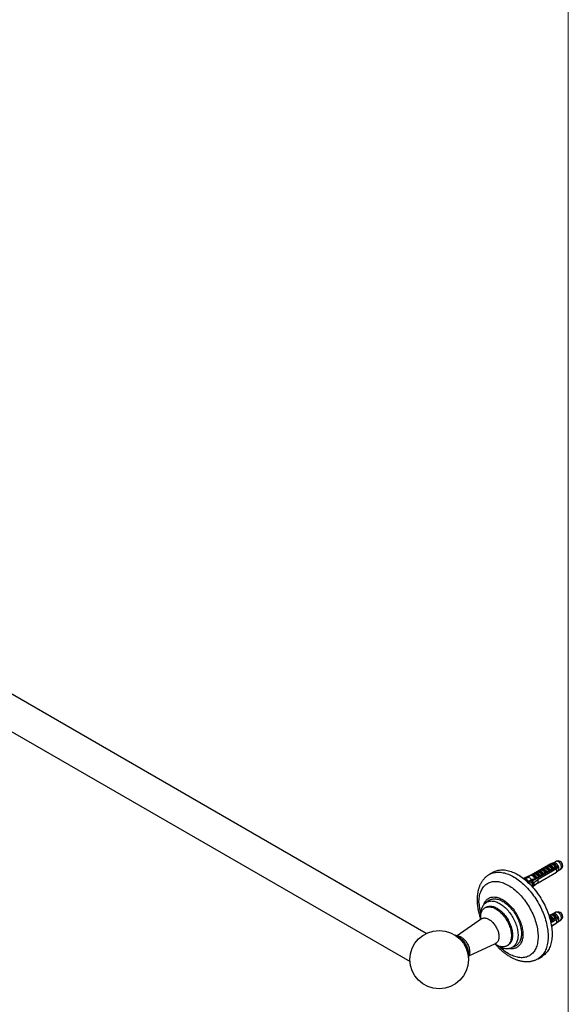
# Model space of a CAD drawing. Units: millimetres. Extents: x 70 to 1404, y 89 to 2009.
# Drawn here: x 1062 to 1400, y 442 to 1049 of the extents above; entities that cross this region are included whole.
import ezdxf

# ---------------------------------------------------------------- set-up
doc = ezdxf.new("R2010")
doc.units = ezdxf.units.MM
doc.header["$LTSCALE"] = 7

msp = doc.modelspace()

# ---------------------------------------------------------------- linework, layer by layer
at = {"color": 7, "linetype": 'Continuous', "lineweight": 18}
msp.add_line((1400, 2009), (1400, 89.185), dxfattribs=at)
at = {"color": 7, "linetype": 'Continuous', "lineweight": 25}
for p, q in [((1312.396, 485.285), (769.015, 798.973)), ((759.016, 781.652), (1302.397, 467.964)), ((1390.956, 528.913), (1389.631, 528.467)), ((1392.337, 529.732), (1390.864, 528.882)), ((1393.773, 530.076), (1392.635, 529.845)), ((1353.796, 523.086), (1351.322, 521.657)), ((1388.961, 528.23), (1376.94, 521.291)), ((1393.502, 526.624), (1378.025, 517.689)), ((1379.498, 522.754), (1380.417, 523.284)), ((1379.521, 522.74), (1379.498, 522.754)), ((1379.718, 518.743), (1392.375, 526.05)), ((1392.375, 522.702), (1379.857, 515.476)), ((1392.223, 526.347), (1380.202, 519.408)), ((1380.202, 519.394), (1392.223, 526.333)), ((1392.223, 522.594), (1380.202, 515.655)), ((1392.223, 522.58), (1380.202, 515.641)), ((1381.788, 523.499), (1380.9, 523.429)), ((1392.713, 525.202), (1381.329, 518.629)), ((1381.329, 516.588), (1392.713, 523.16)), ((1381.548, 523.937), (1382.468, 524.468)), ((1381.571, 523.924), (1381.548, 523.937)), ((1383.839, 524.683), (1382.951, 524.613)), ((1383.599, 525.121), (1384.518, 525.652)), ((1383.622, 525.108), (1383.599, 525.121)), ((1385.705, 522.599), (1384.786, 522.068)), ((1385.889, 525.867), (1385.001, 525.796)), ((1385.649, 526.305), (1386.569, 526.836)), ((1385.672, 526.292), (1385.649, 526.305)), ((1386.023, 523.281), (1385.705, 522.599)), ((1386.598, 522.638), (1386.585, 522.707)), ((1386.837, 523.252), (1386.814, 523.265)), ((1387.756, 523.783), (1386.837, 523.252)), ((1387.94, 527.051), (1387.052, 526.98)), ((1387.074, 522.913), (1387.053, 522.978)), ((1387.7, 527.489), (1388.712, 528.073)), ((1387.723, 527.475), (1387.7, 527.489)), ((1388.073, 524.465), (1387.756, 523.783)), ((1388.012, 523.455), (1387.999, 523.524)), ((1388.488, 523.729), (1388.468, 523.794)), ((1388.887, 524.436), (1388.864, 524.449)), ((1389.807, 524.966), (1388.887, 524.436)), ((1388.961, 528.23), (1389.079, 528.162)), ((1389.848, 528.223), (1389.103, 528.164)), ((1389.426, 524.271), (1389.413, 524.34)), ((1390.124, 525.648), (1389.807, 524.966)), ((1389.902, 524.545), (1389.882, 524.611)), ((1390.841, 525.087), (1390.827, 525.156)), ((1390.938, 525.62), (1390.915, 525.633)), ((1391.95, 526.204), (1390.938, 525.62)), ((1391.31, 525.383), (1391.296, 525.427)), ((1392.096, 526.421), (1392.223, 526.347)), ((1392.223, 526.347), (1392.223, 526.333)), ((1392.223, 522.594), (1392.223, 522.58)), ((1392.392, 525.983), (1392.37, 526.047)), ((1393.502, 526.624), (1393.335, 526.914)), ((1394.049, 526.308), (1393.502, 526.624)), ((1393.644, 523.848), (1393.585, 523.882)), ((1393.656, 523.854), (1395.212, 524.753)), ((1395.458, 524.955), (1396.228, 525.825)), ((1376.94, 521.291), (1372.811, 519.291)), ((1374.856, 517.98), (1374.373, 518.408)), ((1380.202, 519.408), (1375.706, 516.812)), ((1377.687, 521.132), (1376.799, 521.061)), ((1377.273, 521.099), (1376.94, 521.291)), ((1377.447, 521.57), (1378.366, 522.1)), ((1377.47, 521.557), (1377.447, 521.57)), ((1377.56, 517.213), (1377.56, 517.067)), ((1379.12, 518.519), (1377.831, 517.71)), ((1378.021, 517.355), (1377.951, 517.314)), ((1377.951, 517.314), (1378.879, 516.778)), ((1378.025, 517.689), (1378.021, 517.355)), ((1378.113, 517.74), (1378.087, 517.871)), ((1378.589, 518.014), (1378.544, 518.157)), ((1379.738, 522.315), (1378.85, 522.245)), ((1379.592, 518.98), (1379.12, 518.519)), ((1379.527, 518.556), (1379.506, 518.663)), ((1379.526, 519.094), (1379.828, 519.624)), ((1379.871, 519.729), (1379.828, 519.624)), ((1380.202, 519.408), (1379.828, 519.624)), ((1380.003, 518.831), (1379.982, 518.896)), ((1380.202, 519.394), (1380.202, 519.408)), ((1380.685, 519.701), (1380.662, 519.714)), ((1381.604, 520.231), (1380.685, 519.701)), ((1380.941, 519.373), (1380.928, 519.442)), ((1381.417, 519.647), (1381.397, 519.712)), ((1381.921, 520.913), (1381.604, 520.231)), ((1382.355, 520.189), (1382.342, 520.258)), ((1382.736, 520.884), (1382.713, 520.898)), ((1383.655, 521.415), (1382.736, 520.884)), ((1382.831, 520.463), (1382.811, 520.529)), ((1383.972, 522.097), (1383.655, 521.415)), ((1383.77, 521.005), (1383.756, 521.074)), ((1384.245, 521.28), (1384.225, 521.345)), ((1384.786, 522.068), (1384.763, 522.081)), ((1385.184, 521.822), (1385.17, 521.891)), ((1385.66, 522.096), (1385.639, 522.161)), ((1376.228, 515.757), (1376.137, 516.044)), ((1377.56, 514.664), (1377.56, 514.518)), ((1378.017, 515.234), (1377.764, 515.088)), ((1378.014, 515.236), (1377.766, 515.093)), ((1377.831, 514.362), (1378.644, 514.872)), ((1378.874, 514.74), (1377.841, 514.04)), ((1378.879, 514.737), (1377.951, 515.273)), ((1378.022, 515.419), (1378.025, 515.648)), ((1378.025, 515.648), (1378.167, 516.246)), ((1380.202, 515.641), (1378.968, 514.804)), ((1380.202, 515.641), (1380.202, 515.655)), ((1350.987, 505.551), (1349.191, 504.237)), ((1349.308, 501.465), (1348.601, 501.057)), ((1392.337, 498.296), (1390.864, 497.445)), ((1393.773, 498.64), (1392.635, 498.408)), ((1346.427, 494.287), (1331.478, 483.792)), ((1388.961, 496.794), (1388.05, 496.268)), ((1388.054, 496.256), (1388.712, 496.636)), ((1388.961, 496.794), (1389.079, 496.725)), ((1389.807, 493.53), (1388.966, 493.044)), ((1392.223, 494.91), (1388.969, 493.032)), ((1388.972, 493.02), (1392.223, 494.897)), ((1389.05, 492.693), (1392.375, 494.613)), ((1393.502, 495.187), (1389.065, 492.626)), ((1389.848, 496.786), (1389.103, 496.727)), ((1392.713, 493.765), (1389.254, 491.768)), ((1389.426, 492.834), (1389.413, 492.903)), ((1390.956, 497.476), (1389.631, 497.03)), ((1390.124, 494.212), (1389.807, 493.53)), ((1389.902, 493.109), (1389.882, 493.174)), ((1390.841, 493.651), (1390.827, 493.72)), ((1390.938, 494.183), (1390.915, 494.196)), ((1391.95, 494.767), (1390.938, 494.183)), ((1391.31, 493.946), (1391.296, 493.99)), ((1392.096, 494.984), (1392.223, 494.91)), ((1392.223, 494.91), (1392.223, 494.897)), ((1392.392, 494.546), (1392.37, 494.61)), ((1393.502, 495.187), (1393.335, 495.477)), ((1394.049, 494.871), (1393.502, 495.187)), ((1393.644, 492.411), (1393.585, 492.445)), ((1393.656, 492.418), (1395.212, 493.316)), ((1395.458, 493.518), (1396.228, 494.388)), ((1389.593, 489.922), (1392.713, 491.723)), ((1392.375, 491.265), (1389.63, 489.681)), ((1392.223, 491.158), (1389.633, 489.663)), ((1392.223, 491.144), (1389.635, 489.65)), ((1392.223, 491.158), (1392.223, 491.144)), ((1338.606, 471.445), (1355.17, 479.142)), ((1362.12, 477.639), (1362.827, 478.047)), ((1365.169, 476.56), (1367.204, 477.459)), ((1381.319, 469.694), (1383.794, 471.123))]:
    msp.add_line(p, q, dxfattribs=at)
at = {"color": 8, "linetype": 'Continuous', "lineweight": 25}
msp.add_line((1377.831, 514.362), (1377.56, 514.518), dxfattribs=at)
at = {"color": 7, "linetype": 'Continuous', "lineweight": 25, "flags": 128}
for points in [[(1393.644, 527.195), (1393.425, 527.536), (1393.183, 527.854), (1392.921, 528.141), (1392.646, 528.393), (1392.362, 528.603), (1392.075, 528.769), (1391.791, 528.886), (1391.515, 528.953), (1391.253, 528.968), (1391.011, 528.93), (1390.956, 528.913)], [(1395.807, 526.069), (1395.79, 526.385), (1395.738, 526.717), (1395.652, 527.057), (1395.535, 527.4), (1395.387, 527.741), (1395.212, 528.073), (1395.012, 528.391), (1394.791, 528.689), (1394.552, 528.962), (1394.3, 529.206), (1394.04, 529.417), (1393.774, 529.59), (1393.509, 529.723), (1393.248, 529.814), (1392.996, 529.861), (1392.758, 529.862), (1392.537, 529.819), (1392.337, 529.732)], [(1353.796, 523.086), (1354.18, 523.296), (1354.815, 523.599), (1355.473, 523.858), (1356.153, 524.073), (1356.854, 524.244), (1357.574, 524.37), (1358.313, 524.452), (1359.069, 524.489), (1359.841, 524.48), (1360.628, 524.427), (1361.428, 524.329), (1362.24, 524.186), (1363.063, 523.998), (1363.895, 523.767), (1364.736, 523.491), (1365.583, 523.172), (1366.435, 522.811), (1367.292, 522.407), (1368.15, 521.961), (1369.01, 521.475), (1369.87, 520.949), (1370.727, 520.383), (1371.582, 519.779), (1372.432, 519.138), (1373.276, 518.461), (1374.112, 517.749), (1374.94, 517.003), (1375.758, 516.224), (1376.564, 515.413), (1377.358, 514.573), (1378.137, 513.704), (1378.902, 512.807), (1379.649, 511.885), (1380.379, 510.939), (1381.09, 509.97), (1381.78, 508.979), (1382.449, 507.969), (1383.096, 506.942), (1383.719, 505.898), (1384.318, 504.839), (1384.891, 503.768), (1385.438, 502.686), (1385.957, 501.595), (1386.448, 500.497), (1386.911, 499.393), (1387.343, 498.285), (1387.745, 497.175), (1388.116, 496.065), (1388.455, 494.957), (1388.762, 493.852), (1389.036, 492.753), (1389.276, 491.661), (1389.483, 490.577), (1389.657, 489.505), (1389.795, 488.445), (1389.9, 487.399), (1389.969, 486.369), (1390.004, 485.357), (1390.004, 484.364), (1389.969, 483.392), (1389.9, 482.443), (1389.795, 481.517), (1389.657, 480.617), (1389.483, 479.745), (1389.276, 478.901), (1389.036, 478.086), (1388.762, 477.303), (1388.455, 476.553), (1388.116, 475.836), (1387.745, 475.154), (1387.343, 474.509), (1386.911, 473.9), (1386.448, 473.33), (1385.957, 472.798), (1385.438, 472.307), (1384.891, 471.856), (1384.318, 471.447), (1383.794, 471.123)], [(1379.498, 522.754), (1379.723, 522.85), (1379.972, 522.897), (1380.241, 522.895), (1380.525, 522.841), (1380.818, 522.739), (1381.117, 522.589), (1381.415, 522.394), (1381.709, 522.158), (1381.992, 521.884), (1382.261, 521.577), (1382.51, 521.242), (1382.736, 520.884)], [(1379.521, 522.74), (1379.744, 522.833), (1379.99, 522.877), (1380.255, 522.873), (1380.534, 522.82), (1380.823, 522.718), (1381.117, 522.571), (1381.41, 522.379), (1381.699, 522.147), (1381.978, 521.878), (1382.243, 521.577), (1382.489, 521.248), (1382.713, 520.898)], [(1380.417, 523.284), (1380.643, 523.381), (1380.892, 523.428), (1381.16, 523.425), (1381.444, 523.372), (1381.737, 523.27), (1382.036, 523.12), (1382.334, 522.925), (1382.628, 522.689), (1382.911, 522.414), (1383.18, 522.107), (1383.429, 521.772), (1383.655, 521.415)], [(1381.548, 523.937), (1381.774, 524.034), (1382.023, 524.081), (1382.292, 524.078), (1382.575, 524.025), (1382.869, 523.923), (1383.167, 523.773), (1383.466, 523.578), (1383.759, 523.342), (1384.043, 523.068), (1384.311, 522.76), (1384.561, 522.425), (1384.786, 522.068)], [(1381.571, 523.924), (1381.794, 524.017), (1382.041, 524.061), (1382.305, 524.057), (1382.585, 524.003), (1382.873, 523.902), (1383.167, 523.754), (1383.461, 523.563), (1383.75, 523.331), (1384.029, 523.062), (1384.294, 522.76), (1384.54, 522.432), (1384.763, 522.081)], [(1382.468, 524.468), (1382.693, 524.565), (1382.942, 524.612), (1383.211, 524.609), (1383.494, 524.556), (1383.788, 524.454), (1384.086, 524.304), (1384.385, 524.109), (1384.679, 523.872), (1384.962, 523.598), (1385.231, 523.291), (1385.48, 522.956), (1385.705, 522.599)], [(1383.599, 525.121), (1383.824, 525.218), (1384.074, 525.265), (1384.342, 525.262), (1384.626, 525.209), (1384.919, 525.107), (1385.218, 524.957), (1385.516, 524.762), (1385.81, 524.525), (1386.093, 524.251), (1386.362, 523.944), (1386.611, 523.609), (1386.837, 523.252)], [(1383.622, 525.108), (1383.845, 525.201), (1384.091, 525.245), (1384.356, 525.241), (1384.635, 525.187), (1384.924, 525.086), (1385.218, 524.938), (1385.512, 524.747), (1385.8, 524.515), (1386.08, 524.246), (1386.344, 523.944), (1386.591, 523.616), (1386.814, 523.265)], [(1384.518, 525.652), (1384.744, 525.748), (1384.993, 525.796), (1385.262, 525.793), (1385.545, 525.74), (1385.839, 525.637), (1386.137, 525.488), (1386.436, 525.293), (1386.729, 525.056), (1387.013, 524.782), (1387.281, 524.475), (1387.53, 524.14), (1387.756, 523.783)], [(1385.649, 526.305), (1385.875, 526.402), (1386.124, 526.449), (1386.393, 526.446), (1386.676, 526.393), (1386.97, 526.291), (1387.268, 526.141), (1387.567, 525.946), (1387.86, 525.709), (1388.144, 525.435), (1388.413, 525.128), (1388.662, 524.793), (1388.887, 524.436)], [(1385.672, 526.292), (1385.896, 526.384), (1386.142, 526.429), (1386.407, 526.424), (1386.686, 526.371), (1386.975, 526.27), (1387.268, 526.122), (1387.562, 525.931), (1387.851, 525.698), (1388.13, 525.429), (1388.395, 525.128), (1388.641, 524.799), (1388.864, 524.449)], [(1386.569, 526.836), (1386.794, 526.932), (1387.044, 526.98), (1387.312, 526.977), (1387.596, 526.924), (1387.889, 526.821), (1388.188, 526.671), (1388.486, 526.476), (1388.78, 526.24), (1389.063, 525.966), (1389.332, 525.659), (1389.581, 525.324), (1389.807, 524.966)], [(1387.7, 527.489), (1387.926, 527.585), (1388.175, 527.633), (1388.444, 527.63), (1388.727, 527.577), (1389.021, 527.474), (1389.319, 527.324), (1389.618, 527.13), (1389.911, 526.893), (1390.195, 526.619), (1390.463, 526.312), (1390.712, 525.977), (1390.938, 525.62)], [(1387.723, 527.475), (1387.946, 527.568), (1388.192, 527.613), (1388.457, 527.608), (1388.736, 527.555), (1389.025, 527.453), (1389.319, 527.306), (1389.613, 527.114), (1389.902, 526.882), (1390.181, 526.613), (1390.446, 526.312), (1390.692, 525.983), (1390.915, 525.633)], [(1375.256, 517.57), (1375.036, 517.809), (1374.856, 517.98)], [(1379.526, 519.094), (1379.303, 519.441), (1379.057, 519.767), (1378.792, 520.065), (1378.514, 520.332), (1378.227, 520.562), (1377.935, 520.752), (1377.642, 520.9), (1377.355, 521.001), (1377.077, 521.056), (1376.813, 521.062), (1376.567, 521.021), (1376.343, 520.932)], [(1377.447, 521.57), (1377.673, 521.666), (1377.922, 521.714), (1378.191, 521.711), (1378.474, 521.658), (1378.767, 521.555), (1379.066, 521.405), (1379.365, 521.211), (1379.658, 520.974), (1379.942, 520.7), (1380.21, 520.393), (1380.459, 520.058), (1380.685, 519.701)], [(1377.47, 521.557), (1377.693, 521.649), (1377.939, 521.694), (1378.204, 521.689), (1378.483, 521.636), (1378.772, 521.535), (1379.066, 521.387), (1379.36, 521.195), (1379.649, 520.963), (1379.928, 520.694), (1380.193, 520.393), (1380.439, 520.064), (1380.662, 519.714)], [(1378.366, 522.1), (1378.592, 522.197), (1378.841, 522.244), (1379.11, 522.241), (1379.393, 522.188), (1379.687, 522.086), (1379.985, 521.936), (1380.284, 521.741), (1380.577, 521.505), (1380.861, 521.231), (1381.129, 520.923), (1381.379, 520.588), (1381.604, 520.231)], [(1347.802, 502.909), (1347.844, 503.037), (1348.064, 503.621), (1348.316, 504.171), (1348.6, 504.687), (1348.914, 505.167), (1349.258, 505.61), (1349.63, 506.015), (1350.031, 506.379), (1350.458, 506.703), (1350.911, 506.986), (1351.388, 507.226), (1351.888, 507.423), (1352.409, 507.577), (1352.95, 507.687), (1353.51, 507.752), (1354.087, 507.773), (1354.679, 507.749), (1355.285, 507.681), (1355.903, 507.569), (1356.532, 507.413), (1357.169, 507.213), (1357.812, 506.97), (1358.461, 506.685), (1359.113, 506.359), (1359.766, 505.991), (1360.419, 505.585), (1361.07, 505.14), (1361.716, 504.657), (1362.356, 504.139), (1362.989, 503.587), (1363.613, 503.001), (1364.225, 502.384), (1364.824, 501.738), (1365.409, 501.064), (1365.978, 500.365), (1366.529, 499.641), (1367.06, 498.896), (1367.571, 498.131), (1368.059, 497.348), (1368.524, 496.549), (1368.965, 495.738), (1369.379, 494.915), (1369.765, 494.084), (1370.124, 493.246), (1370.453, 492.405), (1370.752, 491.561), (1371.02, 490.719), (1371.256, 489.879), (1371.459, 489.045), (1371.63, 488.218), (1371.767, 487.401), (1371.87, 486.597), (1371.938, 485.807), (1371.973, 485.034), (1371.973, 484.279), (1371.938, 483.546), (1371.87, 482.835), (1371.767, 482.15), (1371.63, 481.491), (1371.459, 480.861), (1371.256, 480.262), (1371.02, 479.695), (1370.752, 479.161), (1370.453, 478.663), (1370.124, 478.201), (1369.765, 477.778), (1369.379, 477.393), (1368.965, 477.048), (1368.524, 476.745), (1368.059, 476.484), (1367.571, 476.265), (1367.06, 476.089), (1366.529, 475.958), (1365.978, 475.87), (1365.409, 475.827), (1364.824, 475.828), (1364.225, 475.874), (1363.613, 475.964), (1363.35, 476.016)], [(1350.987, 505.551), (1351.149, 505.664), (1351.591, 505.934), (1352.056, 506.16), (1352.545, 506.343), (1353.056, 506.481), (1353.586, 506.575), (1354.134, 506.624), (1354.699, 506.628), (1355.279, 506.587), (1355.872, 506.501), (1356.476, 506.371), (1357.09, 506.196), (1357.712, 505.977), (1358.339, 505.715), (1358.97, 505.412), (1359.603, 505.066), (1360.236, 504.681), (1360.867, 504.256), (1361.494, 503.794), (1362.116, 503.295), (1362.729, 502.761), (1363.334, 502.194), (1363.927, 501.595), (1364.507, 500.966), (1365.072, 500.31), (1365.62, 499.628), (1366.15, 498.922), (1366.66, 498.194), (1367.149, 497.447), (1367.615, 496.683), (1368.057, 495.904), (1368.473, 495.112), (1368.862, 494.311), (1369.222, 493.502), (1369.554, 492.687), (1369.855, 491.87), (1370.126, 491.053), (1370.364, 490.238), (1370.569, 489.428), (1370.742, 488.624), (1370.88, 487.831), (1370.984, 487.05), (1371.054, 486.283), (1371.089, 485.532), (1371.089, 484.801), (1371.054, 484.091), (1370.984, 483.405), (1370.88, 482.743), (1370.742, 482.11), (1370.569, 481.506), (1370.364, 480.933), (1370.126, 480.393), (1369.855, 479.888), (1369.554, 479.418), (1369.222, 478.987), (1368.862, 478.594), (1368.473, 478.242), (1368.057, 477.93), (1367.615, 477.661), (1367.204, 477.459)], [(1345.837, 493.873), (1345.818, 494.191), (1345.8, 494.867), (1345.818, 495.524), (1345.87, 496.158), (1345.957, 496.767), (1346.078, 497.349), (1346.233, 497.902), (1346.421, 498.423), (1346.642, 498.912), (1346.895, 499.365), (1347.179, 499.782), (1347.492, 500.161), (1347.835, 500.501), (1348.204, 500.8), (1348.6, 501.057), (1349.021, 501.271), (1349.464, 501.442), (1349.93, 501.569), (1350.414, 501.651), (1350.917, 501.688), (1351.437, 501.68), (1351.97, 501.628), (1352.516, 501.53), (1353.072, 501.388), (1353.637, 501.202), (1354.208, 500.973), (1354.783, 500.701), (1355.36, 500.388), (1355.937, 500.035), (1356.513, 499.642), (1357.084, 499.212), (1357.648, 498.746), (1358.204, 498.246), (1358.75, 497.713), (1359.284, 497.15), (1359.803, 496.559), (1360.306, 495.941), (1360.791, 495.299), (1361.256, 494.635), (1361.7, 493.952), (1362.12, 493.252), (1362.516, 492.538), (1362.886, 491.812), (1363.228, 491.078), (1363.542, 490.336), (1363.825, 489.592), (1364.078, 488.846), (1364.299, 488.103), (1364.487, 487.364), (1364.643, 486.632), (1364.764, 485.91), (1364.851, 485.2), (1364.903, 484.506), (1364.92, 483.829), (1364.903, 483.173), (1364.851, 482.539), (1364.764, 481.93), (1364.643, 481.348), (1364.487, 480.795), (1364.299, 480.273), (1364.078, 479.785), (1363.825, 479.331), (1363.542, 478.914), (1363.228, 478.535), (1362.886, 478.196), (1362.516, 477.897), (1362.12, 477.64), (1361.7, 477.425), (1361.256, 477.254), (1360.791, 477.128), (1360.306, 477.046), (1359.803, 477.008), (1359.284, 477.016), (1358.75, 477.069), (1358.204, 477.167), (1357.648, 477.309), (1357.084, 477.495), (1356.513, 477.724), (1355.937, 477.996), (1355.36, 478.309), (1355.36, 478.309)], [(1349.308, 501.465), (1349.728, 501.679), (1350.171, 501.85), (1350.637, 501.977), (1351.122, 502.059), (1351.625, 502.096), (1352.144, 502.089), (1352.677, 502.036), (1353.223, 501.938), (1353.779, 501.796), (1354.344, 501.61), (1354.915, 501.381), (1355.49, 501.109), (1356.067, 500.796), (1356.645, 500.443), (1357.22, 500.05), (1357.791, 499.62), (1358.355, 499.155), (1358.912, 498.654), (1359.457, 498.122), (1359.991, 497.558), (1360.51, 496.967), (1361.013, 496.349), (1361.498, 495.707), (1361.963, 495.043), (1362.407, 494.36), (1362.827, 493.66), (1363.223, 492.946), (1363.593, 492.22), (1363.935, 491.486), (1364.249, 490.745), (1364.532, 490), (1364.785, 489.255), (1365.006, 488.511), (1365.195, 487.772), (1365.35, 487.04), (1365.471, 486.318), (1365.558, 485.608), (1365.61, 484.914), (1365.627, 484.238), (1365.61, 483.581), (1365.558, 482.947), (1365.471, 482.338), (1365.35, 481.756), (1365.195, 481.203), (1365.006, 480.681), (1364.785, 480.193), (1364.532, 479.739), (1364.249, 479.322), (1363.935, 478.943), (1363.593, 478.604), (1363.223, 478.305), (1362.827, 478.048), (1362.827, 478.047)], [(1395.807, 494.632), (1395.79, 494.949), (1395.738, 495.28), (1395.652, 495.62), (1395.535, 495.963), (1395.387, 496.304), (1395.212, 496.636), (1395.012, 496.954), (1394.791, 497.252), (1394.552, 497.525), (1394.3, 497.77), (1394.04, 497.98), (1393.774, 498.153), (1393.509, 498.286), (1393.248, 498.377), (1392.996, 498.424), (1392.758, 498.426), (1392.537, 498.383), (1392.337, 498.296)], [(1393.644, 495.759), (1393.425, 496.1), (1393.183, 496.417), (1392.921, 496.704), (1392.646, 496.956), (1392.362, 497.166), (1392.075, 497.332), (1391.791, 497.449), (1391.515, 497.516), (1391.253, 497.531), (1391.011, 497.493), (1390.956, 497.476)], [(1330.049, 484.311), (1330.196, 484.272), (1330.67, 484.119), (1331.15, 483.922), (1331.634, 483.683), (1332.119, 483.403), (1332.603, 483.084), (1333.083, 482.726), (1333.556, 482.332), (1334.021, 481.904), (1334.475, 481.444), (1334.915, 480.955), (1335.34, 480.439), (1335.746, 479.898), (1336.132, 479.336), (1336.496, 478.756), (1336.836, 478.16), (1337.15, 477.552), (1337.436, 476.935), (1337.694, 476.312), (1337.921, 475.686), (1338.117, 475.06), (1338.28, 474.438), (1338.41, 473.824), (1338.505, 473.219), (1338.567, 472.629), (1338.593, 472.054), (1338.584, 471.499), (1338.54, 470.967), (1338.462, 470.459), (1338.349, 469.98), (1338.34, 469.949)], [(1331.425, 483.792), (1331.575, 483.792), (1331.973, 483.761), (1332.382, 483.684), (1332.802, 483.563), (1333.229, 483.398), (1333.66, 483.19), (1334.093, 482.94), (1334.524, 482.65), (1334.951, 482.323), (1335.371, 481.959), (1335.78, 481.563), (1336.177, 481.135), (1336.559, 480.68), (1336.923, 480.2), (1337.267, 479.698), (1337.588, 479.178), (1337.884, 478.643), (1338.154, 478.096), (1338.395, 477.542), (1338.607, 476.984), (1338.786, 476.426), (1338.933, 475.871), (1339.047, 475.324), (1339.126, 474.787), (1339.17, 474.265), (1339.179, 473.76), (1339.152, 473.277), (1339.091, 472.818), (1338.994, 472.386), (1338.864, 471.985), (1338.7, 471.617), (1338.579, 471.4)], [(1355.36, 478.309), (1354.783, 478.662), (1354.516, 478.839)]]:
    msp.add_lwpolyline(points, dxfattribs=at)
at = {"color": 8, "linetype": 'Continuous', "lineweight": 25, "flags": 128}
for points in [[(1351.33, 521.662), (1351.705, 521.867), (1352.34, 522.17), (1352.998, 522.429), (1353.678, 522.644), (1354.379, 522.815), (1355.099, 522.942), (1355.838, 523.023), (1356.594, 523.06), (1357.366, 523.052), (1358.153, 522.998), (1358.953, 522.9), (1359.765, 522.757), (1360.588, 522.57), (1361.421, 522.338), (1362.261, 522.062), (1363.108, 521.744), (1363.961, 521.382), (1364.817, 520.978), (1365.676, 520.533), (1366.535, 520.046), (1367.395, 519.52), (1368.253, 518.954), (1369.107, 518.351), (1369.957, 517.71), (1370.801, 517.032), (1371.638, 516.32), (1372.465, 515.574), (1373.283, 514.795), (1374.09, 513.985), (1374.883, 513.144), (1375.663, 512.275), (1376.427, 511.379), (1377.174, 510.457), (1377.904, 509.51), (1378.615, 508.541), (1379.305, 507.551), (1379.974, 506.541), (1380.621, 505.513), (1381.244, 504.469), (1381.843, 503.411), (1382.416, 502.34), (1382.963, 501.258), (1383.482, 500.167), (1383.973, 499.068), (1384.436, 497.964), (1384.868, 496.856), (1385.27, 495.746), (1385.641, 494.636), (1385.98, 493.528), (1386.287, 492.424), (1386.561, 491.324), (1386.801, 490.232), (1387.009, 489.149), (1387.182, 488.076), (1387.32, 487.016), (1387.425, 485.97), (1387.494, 484.941), (1387.529, 483.928), (1387.529, 482.935), (1387.494, 481.963), (1387.425, 481.014), (1387.32, 480.089), (1387.182, 479.189), (1387.009, 478.316), (1386.801, 477.472), (1386.561, 476.658), (1386.287, 475.875), (1385.98, 475.124), (1385.641, 474.407), (1385.27, 473.726), (1384.868, 473.08), (1384.436, 472.471), (1383.973, 471.901), (1383.482, 471.37), (1382.963, 470.878), (1382.416, 470.427), (1381.843, 470.018), (1381.32, 469.694)], [(1344.908, 504.362), (1344.926, 505.271), (1344.978, 506.157), (1345.064, 507.02), (1345.185, 507.858), (1345.341, 508.669), (1345.53, 509.452), (1345.752, 510.206), (1346.008, 510.928), (1346.296, 511.617), (1346.616, 512.273), (1346.968, 512.894), (1347.351, 513.478), (1347.763, 514.025), (1348.205, 514.534), (1348.676, 515.003), (1349.173, 515.432), (1349.698, 515.82), (1350.248, 516.166), (1350.822, 516.469), (1351.42, 516.729), (1352.041, 516.946), (1352.682, 517.119), (1353.343, 517.248), (1354.023, 517.332), (1354.721, 517.371), (1355.434, 517.365), (1356.162, 517.315), (1356.903, 517.22), (1357.657, 517.08), (1358.42, 516.896), (1359.193, 516.669), (1359.973, 516.398), (1360.759, 516.083), (1361.55, 515.727), (1362.343, 515.329), (1363.138, 514.89), (1363.934, 514.411), (1364.727, 513.893), (1365.518, 513.336), (1366.304, 512.743), (1367.084, 512.113), (1367.857, 511.449), (1368.62, 510.751), (1369.373, 510.021), (1370.115, 509.26), (1370.843, 508.47), (1371.556, 507.652), (1372.253, 506.808), (1372.933, 505.939), (1373.595, 505.046), (1374.236, 504.133), (1374.856, 503.2), (1375.454, 502.249), (1376.029, 501.283), (1376.579, 500.302), (1377.103, 499.308), (1377.601, 498.305), (1378.072, 497.292), (1378.513, 496.274), (1378.926, 495.25), (1379.309, 494.224), (1379.66, 493.197), (1379.981, 492.172), (1380.269, 491.149), (1380.525, 490.132), (1380.747, 489.122), (1380.936, 488.12), (1381.092, 487.13), (1381.212, 486.152), (1381.299, 485.189), (1381.351, 484.243), (1381.368, 483.315), (1381.351, 482.406), (1381.299, 481.52), (1381.212, 480.657), (1381.092, 479.819), (1380.936, 479.008), (1380.747, 478.225), (1380.525, 477.471), (1380.269, 476.749), (1379.981, 476.06), (1379.66, 475.404), (1379.309, 474.783), (1378.926, 474.199), (1378.513, 473.652), (1378.072, 473.143), (1377.601, 472.674), (1377.103, 472.245), (1376.579, 471.857), (1376.029, 471.511), (1375.454, 471.208), (1374.856, 470.948), (1374.236, 470.731), (1373.595, 470.558), (1372.933, 470.429), (1372.253, 470.346), (1371.556, 470.306), (1370.843, 470.312), (1370.115, 470.362), (1369.373, 470.457), (1368.62, 470.597), (1367.857, 470.781), (1367.084, 471.008), (1366.304, 471.279), (1365.518, 471.594), (1364.727, 471.95), (1363.934, 472.348), (1363.138, 472.787), (1362.343, 473.266), (1361.55, 473.784), (1360.759, 474.341), (1359.973, 474.934), (1359.193, 475.564), (1358.42, 476.228), (1357.657, 476.926), (1357.49, 477.084)], [(1349.191, 504.237), (1349.51, 504.453), (1349.958, 504.705), (1350.43, 504.913), (1350.924, 505.077), (1351.439, 505.197), (1351.974, 505.272), (1352.526, 505.302), (1353.094, 505.287), (1353.677, 505.226), (1354.271, 505.121), (1354.877, 504.971), (1355.49, 504.777), (1356.111, 504.54), (1356.737, 504.259), (1357.365, 503.937), (1357.994, 503.573), (1358.623, 503.17), (1359.248, 502.728), (1359.869, 502.249), (1360.483, 501.735), (1361.088, 501.186), (1361.683, 500.605), (1362.265, 499.993), (1362.833, 499.352), (1363.385, 498.684), (1363.92, 497.992), (1364.435, 497.277), (1364.93, 496.542), (1365.402, 495.789), (1365.85, 495.02), (1366.273, 494.237), (1366.669, 493.444), (1367.038, 492.642), (1367.377, 491.834), (1367.687, 491.023), (1367.966, 490.21), (1368.212, 489.399), (1368.427, 488.592), (1368.608, 487.791), (1368.755, 487), (1368.868, 486.219), (1368.947, 485.453), (1368.991, 484.703), (1368.999, 483.971), (1368.973, 483.26), (1368.912, 482.572), (1368.816, 481.909), (1368.686, 481.273), (1368.522, 480.666), (1368.324, 480.09), (1368.093, 479.547), (1367.83, 479.039), (1367.536, 478.566), (1367.211, 478.131), (1366.857, 477.735), (1366.474, 477.379), (1366.065, 477.063), (1365.629, 476.79), (1365.169, 476.56), (1365.167, 476.559)], [(1346.427, 494.287), (1346.638, 494.422), (1346.977, 494.591), (1347.339, 494.716), (1347.722, 494.798), (1348.124, 494.834), (1348.542, 494.826), (1348.974, 494.773), (1349.417, 494.675), (1349.869, 494.534), (1350.328, 494.349), (1350.791, 494.122), (1351.255, 493.854), (1351.717, 493.547), (1352.176, 493.202), (1352.628, 492.821), (1353.072, 492.407), (1353.503, 491.962), (1353.921, 491.488), (1354.323, 490.987), (1354.706, 490.464), (1355.068, 489.92), (1355.408, 489.359), (1355.723, 488.784), (1356.011, 488.198), (1356.272, 487.604), (1356.503, 487.006), (1356.703, 486.407), (1356.871, 485.811), (1357.007, 485.22), (1357.109, 484.638), (1357.177, 484.069), (1357.21, 483.516), (1357.208, 482.981), (1357.172, 482.468), (1357.101, 481.979), (1356.996, 481.518), (1356.857, 481.087), (1356.686, 480.688), (1356.483, 480.323), (1356.249, 479.995), (1355.986, 479.706), (1355.695, 479.457), (1355.377, 479.249), (1355.17, 479.142)]]:
    msp.add_lwpolyline(points, dxfattribs=at)
at = {"color": 7, "linetype": 'Continuous', "lineweight": 25}
msp.add_circle((1320.358, 469.142), 18, dxfattribs=at)
for centre, radius, start, end in [((1390.367, 528.605), 0.429, 284.686934, 359.899453), ((1389.974, 525.855), 2.869, 46.643988, 73.361389), ((1393.385, 526.95), 3.15, 357.147594, 82.919042), ((1389.103, 525.202), 2.886, 21.867732, 98.137644), ((1389.715, 525.646), 2.656, 46.643988, 73.361389), ((1391.254, 528.3), 0.778, 291.447154, 332.486362), ((1387.358, 523.538), 5.61, 26.59289, 29.879508), ((1391.669, 523.538), 1.094, 300.394526, 310.171215), ((1389.884, 524.181), 3.007, 340.159424, 19.840576), ((1389.484, 524.759), 4.82, 18.748687, 30.363426), ((1393.121, 524.759), 1.05, 299.841178, 332.076757), ((1391.608, 525.287), 2.646, 337.310428, 22.689572), ((1394.361, 525.93), 1.453, 305.841524, 5.470656), ((1395.109, 526.708), 1.426, 321.739232, 3.451815), ((1371.478, 514.576), 4.817, 15.533456, 81.799799), ((1375.158, 517.16), 2.614, 31.670638, 88.334738), ((1375.231, 515.866), 2.621, 332.716533, 27.283467), ((1375.855, 516.293), 2.331, 334.03286, 25.96714), ((1375.545, 515.757), 3.486, 342.977068, 17.022932), ((1374.705, 516.234), 5.606, 26.592078, 29.329456), ((1378.5, 517.609), 3.007, 340.159424, 19.840576), ((1393.385, 495.513), 3.15, 357.147594, 82.919042), ((1387.863, 492.833), 3.358, 23.707229, 86.341243), ((1385.602, 491.181), 4.816, 29.184362, 54.247603), ((1389.103, 493.765), 2.886, 21.867732, 98.137644), ((1390.367, 497.168), 0.429, 284.686934, 359.899453), ((1389.715, 494.209), 2.656, 46.643988, 73.361389), ((1389.974, 494.418), 2.869, 46.643988, 73.361389), ((1391.254, 496.863), 0.778, 291.447154, 332.486362), ((1387.358, 492.102), 5.61, 26.59289, 29.879508), ((1389.884, 492.744), 3.007, 340.159424, 19.840576), ((1389.484, 493.322), 4.82, 18.748687, 30.363426), ((1393.121, 493.322), 1.05, 299.841178, 332.076757), ((1391.608, 493.851), 2.646, 337.310428, 22.689572), ((1394.361, 494.494), 1.453, 305.841524, 5.470656), ((1395.109, 495.271), 1.426, 321.739232, 3.451815), ((1391.669, 492.101), 1.094, 300.394526, 310.171215)]:
    msp.add_arc(centre, radius, start, end, dxfattribs=at)
at = {"color": 8, "linetype": 'Continuous', "lineweight": 25}
for centre, radius, start, end in [((1381.603, 520.809), 2.697, 28.534587, 86.056077), ((1383.653, 521.993), 2.697, 28.534587, 86.056077), ((1385.704, 523.176), 2.697, 28.534587, 86.056077), ((1387.755, 524.36), 2.697, 28.534587, 86.056077), ((1377.501, 518.441), 2.697, 28.534587, 86.056077), ((1379.552, 519.625), 2.697, 28.534587, 86.056077), ((1375.155, 504.64), 30.248, 180.525078, 193.967376), ((1387.878, 492.845), 3.324, 23.976373, 86.438719), ((1387.497, 492.627), 3.068, 31.093707, 75.545312)]:
    msp.add_arc(centre, radius, start, end, dxfattribs=at)
at = {"color": 7, "linetype": 'Continuous', "lineweight": 25}
for centre, major_axis, ratio, start_param, end_param in [((1417.486, 540.931), (48.538, 25.62), 0.0362098, 2.6075701, 2.6728088), ((1417.486, 540.931), (48.538, 25.62), 0.0362098, 3.6383264, 3.7211702), ((1417.486, 540.931), (46.459, 29.22), 0.0362162, 2.5816389, 2.6448623), ((1377.831, 517.383), (0.188, 0.353), 0.552716, 0.7660563, 2.3368527), ((1417.486, 540.931), (52.519, 33.032), 0.0362162, 2.337133, 2.3537482), ((1417.486, 540.931), (46.459, 29.22), 0.0362162, 3.6479163, 3.6559982), ((1377.831, 514.689), (0.188, 0.353), 0.552716, 2.3368527, 3.907649), ((1417.486, 540.931), (52.519, 33.032), 0.0362162, 3.888161, 3.9005041)]:
    msp.add_ellipse(centre, major_axis=major_axis, ratio=ratio, start_param=start_param, end_param=end_param, dxfattribs=at)
for points, knots in [([(1388.967, 528.22), (1389.049, 528.252), (1389.216, 528.316), (1389.475, 528.413), (1389.736, 528.503), (1389.99, 528.577), (1390.235, 528.626), (1390.514, 528.653), (1390.688, 528.623), (1390.796, 528.604)], [0, 0, 0, 0, 0.1296921, 0.2631405, 0.3928387, 0.5263676, 0.6547934, 0.7869133, 1, 1, 1, 1]), ([(1379.642, 522.308), (1379.66, 522.316), (1379.7, 522.333), (1379.741, 522.378), (1379.763, 522.447), (1379.735, 522.551), (1379.65, 522.656), (1379.556, 522.717), (1379.521, 522.74)], [0, 0, 0, 0, 0.08054709, 0.17389468, 0.30333114, 0.50379767, 0.81052406, 1, 1, 1, 1]), ([(1381.692, 523.492), (1381.711, 523.499), (1381.751, 523.516), (1381.792, 523.562), (1381.814, 523.63), (1381.786, 523.735), (1381.7, 523.84), (1381.607, 523.901), (1381.571, 523.924)], [0, 0, 0, 0, 0.0805471, 0.1738947, 0.3033311, 0.5037977, 0.8105241, 1, 1, 1, 1]), ([(1383.743, 524.675), (1383.761, 524.683), (1383.802, 524.7), (1383.843, 524.745), (1383.864, 524.814), (1383.836, 524.919), (1383.751, 525.024), (1383.658, 525.085), (1383.622, 525.108)], [0, 0, 0, 0, 0.0805471, 0.1738947, 0.3033311, 0.5037977, 0.8105241, 1, 1, 1, 1]), ([(1385.793, 525.859), (1385.812, 525.867), (1385.852, 525.884), (1385.893, 525.929), (1385.915, 525.998), (1385.887, 526.102), (1385.802, 526.208), (1385.708, 526.268), (1385.672, 526.292)], [0, 0, 0, 0, 0.0805471, 0.1738947, 0.3033311, 0.5037977, 0.8105241, 1, 1, 1, 1]), ([(1386.814, 523.265), (1386.74, 523.3), (1386.61, 523.362), (1386.405, 523.399), (1386.257, 523.402), (1386.157, 523.386), (1386.086, 523.357), (1386.042, 523.32), (1386.029, 523.293), (1386.023, 523.281)], [0, 0, 0, 0, 0.3001056, 0.525409, 0.6599976, 0.7621121, 0.8463796, 0.930734, 1, 1, 1, 1]), ([(1387.844, 527.043), (1387.863, 527.051), (1387.903, 527.068), (1387.944, 527.113), (1387.965, 527.182), (1387.937, 527.286), (1387.852, 527.392), (1387.759, 527.452), (1387.723, 527.475)], [0, 0, 0, 0, 0.0805471, 0.1738947, 0.3033311, 0.5037977, 0.8105241, 1, 1, 1, 1]), ([(1388.864, 524.449), (1388.79, 524.484), (1388.66, 524.546), (1388.456, 524.583), (1388.308, 524.586), (1388.208, 524.57), (1388.137, 524.541), (1388.092, 524.504), (1388.079, 524.477), (1388.073, 524.465)], [0, 0, 0, 0, 0.3001056, 0.525409, 0.6599976, 0.7621121, 0.8463796, 0.930734, 1, 1, 1, 1]), ([(1388.695, 528.059), (1388.688, 528.056), (1388.675, 528.05), (1388.671, 528.048), (1388.682, 528.056), (1388.701, 528.067), (1388.712, 528.073)], [0, 0, 0, 0, 0.20169314, 0.4035474, 0.67427609, 1, 1, 1, 1]), ([(1390.915, 525.633), (1390.841, 525.668), (1390.711, 525.73), (1390.507, 525.767), (1390.359, 525.77), (1390.259, 525.754), (1390.187, 525.724), (1390.143, 525.688), (1390.13, 525.661), (1390.124, 525.648)], [0, 0, 0, 0, 0.3001056, 0.525409, 0.6599976, 0.7621121, 0.8463796, 0.930734, 1, 1, 1, 1]), ([(1391.782, 526.277), (1391.817, 526.339), (1391.905, 526.494), (1391.945, 526.755), (1391.906, 527.013), (1391.835, 527.204), (1391.718, 527.399), (1391.601, 527.515), (1391.539, 527.577)], [0, 0, 0, 0, 0.1817115, 0.4569538, 0.588494, 0.7199195, 0.8499487, 1, 1, 1, 1]), ([(1391.95, 526.204), (1391.93, 526.203), (1391.895, 526.201), (1391.845, 526.216), (1391.807, 526.242), (1391.79, 526.265), (1391.782, 526.277)], [0, 0, 0, 0, 0.32472139, 0.59665326, 0.80073967, 1, 1, 1, 1]), ([(1391.944, 527.941), (1392.006, 527.88), (1392.131, 527.757), (1392.27, 527.539), (1392.367, 527.303), (1392.411, 527.063), (1392.406, 526.829), (1392.355, 526.578), (1392.268, 526.431), (1392.217, 526.344)], [0, 0, 0, 0, 0.1355169, 0.274735, 0.4103537, 0.5503695, 0.6788815, 0.8111048, 1, 1, 1, 1]), ([(1392.096, 526.421), (1392.064, 526.386), (1392.001, 526.317), (1391.967, 526.241), (1391.95, 526.204)], [0, 0, 0, 0, 0.5033387, 1, 1, 1, 1]), ([(1392.375, 526.05), (1392.752, 526.386), (1393.179, 526.766), (1393.595, 527.15), (1393.644, 527.195)], [0, 0, 0, 0, 0.8830873, 1, 1, 1, 1]), ([(1393.644, 523.848), (1393.595, 523.803), (1393.179, 523.418), (1392.752, 523.038), (1392.375, 522.702)], [0, 0, 0, 0, 0.1169127, 1, 1, 1, 1]), ([(1394.049, 526.308), (1393.985, 526.255), (1393.541, 525.886), (1393.095, 525.517), (1392.713, 525.202)], [0, 0, 0, 0, 0.1434607, 1, 1, 1, 1]), ([(1392.713, 523.16), (1393.095, 523.476), (1393.541, 523.844), (1393.985, 524.214), (1394.049, 524.267)], [0, 0, 0, 0, 0.8565393, 1, 1, 1, 1]), ([(1351.332, 521.662), (1351.327, 521.659), (1351.099, 521.537), (1350.67, 521.259), (1350.048, 520.829), (1349.454, 520.358), (1348.884, 519.852), (1348.341, 519.312), (1347.825, 518.738), (1347.337, 518.13), (1346.876, 517.489), (1346.445, 516.815), (1346.043, 516.109), (1345.671, 515.371), (1345.331, 514.602), (1345.023, 513.804), (1344.747, 512.976), (1344.505, 512.121), (1344.298, 511.24), (1344.125, 510.334), (1343.986, 509.406), (1343.884, 508.456), (1343.816, 507.488), (1343.79, 506.693), (1343.785, 506.042), (1343.791, 505.386), (1343.822, 504.528), (1343.893, 503.503), (1343.997, 502.468), (1344.136, 501.426), (1344.307, 500.376), (1344.51, 499.322), (1344.746, 498.264), (1345.012, 497.203), (1345.311, 496.142), (1345.577, 495.267), (1345.754, 494.747), (1345.811, 494.581)], [0, 0, 0, 0, 0.0007378, 0.0291851, 0.0576166, 0.0860721, 0.1145982, 0.1432399, 0.1720394, 0.2010357, 0.2302628, 0.259749, 0.2895158, 0.3195766, 0.3499363, 0.3805907, 0.411527, 0.4427245, 0.4741559, 0.5057893, 0.5375902, 0.5695239, 0.6015566, 0.6336577, 0.6472116, 0.6645667, 0.6967457, 0.7289014, 0.761039, 0.7931484, 0.825223, 0.8572584, 0.8892524, 0.9212046, 0.9531157, 0.9849876, 1, 1, 1, 1]), ([(1376.343, 520.932), (1376.147, 520.742), (1375.755, 520.363), (1375.408, 519.97), (1375.234, 519.773)], [0, 0, 0, 0, 0.4996242, 1, 1, 1, 1]), ([(1375.706, 516.812), (1375.645, 516.94), (1375.523, 517.197), (1375.345, 517.445), (1375.256, 517.57)], [0, 0, 0, 0, 0.4985656, 1, 1, 1, 1]), ([(1376.137, 516.044), (1376.074, 516.182), (1375.948, 516.46), (1375.787, 516.695), (1375.706, 516.812)], [0, 0, 0, 0, 0.4980023, 1, 1, 1, 1]), ([(1377.383, 518.532), (1377.745, 518.62), (1378.472, 518.794), (1379.174, 518.994), (1379.526, 519.094)], [0, 0, 0, 0, 0.4994584, 1, 1, 1, 1]), ([(1377.591, 521.124), (1377.61, 521.132), (1377.65, 521.149), (1377.691, 521.194), (1377.712, 521.263), (1377.684, 521.367), (1377.599, 521.473), (1377.506, 521.533), (1377.47, 521.557)], [0, 0, 0, 0, 0.08054709, 0.17389468, 0.30333114, 0.50379767, 0.81052406, 1, 1, 1, 1]), ([(1377.679, 516.624), (1377.68, 516.624), (1377.797, 516.658), (1377.928, 516.81), (1377.997, 517.003), (1378.02, 517.069)], [0, 0, 0, 0, 0.0017629, 0.6606085, 1, 1, 1, 1]), ([(1378.879, 516.778), (1379.589, 517.314), (1380.407, 517.931), (1381.222, 518.549), (1381.329, 518.629)], [0, 0, 0, 0, 0.8691258, 1, 1, 1, 1]), ([(1381.329, 516.588), (1381.222, 516.507), (1380.407, 515.889), (1379.589, 515.273), (1378.879, 514.737)], [0, 0, 0, 0, 0.1308742, 1, 1, 1, 1]), ([(1379.12, 518.519), (1379.243, 518.565), (1379.442, 518.639), (1379.641, 518.714), (1379.718, 518.743)], [0, 0, 0, 0, 0.61498834, 1, 1, 1, 1]), ([(1380.662, 519.714), (1380.588, 519.749), (1380.458, 519.811), (1380.254, 519.848), (1380.106, 519.851), (1380.005, 519.835), (1379.934, 519.806), (1379.89, 519.769), (1379.877, 519.742), (1379.871, 519.729)], [0, 0, 0, 0, 0.3001056, 0.525409, 0.6599976, 0.7621121, 0.8463796, 0.930734, 1, 1, 1, 1]), ([(1382.713, 520.898), (1382.638, 520.933), (1382.509, 520.995), (1382.304, 521.032), (1382.156, 521.035), (1382.056, 521.019), (1381.985, 520.989), (1381.941, 520.953), (1381.927, 520.925), (1381.921, 520.913)], [0, 0, 0, 0, 0.3001056, 0.525409, 0.6599976, 0.7621121, 0.8463796, 0.930734, 1, 1, 1, 1]), ([(1384.763, 522.081), (1384.689, 522.117), (1384.559, 522.178), (1384.355, 522.216), (1384.207, 522.219), (1384.107, 522.202), (1384.035, 522.173), (1383.991, 522.136), (1383.978, 522.109), (1383.972, 522.097)], [0, 0, 0, 0, 0.3001056, 0.525409, 0.6599976, 0.7621121, 0.8463796, 0.930734, 1, 1, 1, 1]), ([(1377.808, 516.071), (1377.918, 516.094), (1378.05, 516.121), (1378.146, 516.208), (1378.161, 516.221)], [0, 0, 0, 0, 0.8411711, 1, 1, 1, 1]), ([(1349.194, 504.233), (1349.096, 504.162), (1348.849, 503.981), (1348.481, 503.652), (1348.088, 503.25), (1347.724, 502.814), (1347.388, 502.346), (1347.081, 501.846), (1346.803, 501.315), (1346.557, 500.753), (1346.342, 500.161), (1346.161, 499.542), (1346.013, 498.896), (1345.9, 498.226), (1345.822, 497.535), (1345.778, 496.825), (1345.772, 496.097), (1345.787, 495.543), (1345.814, 495.229), (1345.819, 495.166)], [0, 0, 0, 0, 0.03834366, 0.09712719, 0.15618278, 0.21567765, 0.27576051, 0.33655404, 0.39814704, 0.46058728, 0.52387679, 0.58797132, 0.65278541, 0.71820285, 0.78409082, 0.8503147, 0.91675039, 0.98329249, 1, 1, 1, 1]), ([(1346.773, 494.627), (1346.773, 494.628), (1346.775, 494.631), (1346.755, 494.599), (1346.707, 494.536), (1346.62, 494.443), (1346.523, 494.354), (1346.447, 494.304), (1346.424, 494.289)], [0, 0, 0, 0, 0.073776, 0.2577354, 0.4528434, 0.6635868, 0.8968413, 1, 1, 1, 1]), ([(1388.695, 496.622), (1388.688, 496.619), (1388.675, 496.613), (1388.671, 496.612), (1388.682, 496.619), (1388.701, 496.63), (1388.712, 496.636)], [0, 0, 0, 0, 0.20169314, 0.4035474, 0.67427609, 1, 1, 1, 1]), ([(1388.967, 496.783), (1389.049, 496.815), (1389.216, 496.879), (1389.475, 496.976), (1389.736, 497.067), (1389.99, 497.14), (1390.235, 497.189), (1390.514, 497.216), (1390.688, 497.186), (1390.796, 497.167)], [0, 0, 0, 0, 0.1296921, 0.2631405, 0.3928387, 0.5263676, 0.6547934, 0.7869133, 1, 1, 1, 1]), ([(1390.915, 494.196), (1390.841, 494.231), (1390.711, 494.293), (1390.507, 494.33), (1390.359, 494.333), (1390.259, 494.317), (1390.187, 494.288), (1390.143, 494.251), (1390.13, 494.224), (1390.124, 494.212)], [0, 0, 0, 0, 0.3001056, 0.525409, 0.6599976, 0.7621121, 0.8463796, 0.930734, 1, 1, 1, 1]), ([(1391.782, 494.84), (1391.817, 494.902), (1391.905, 495.057), (1391.945, 495.318), (1391.906, 495.576), (1391.835, 495.767), (1391.718, 495.962), (1391.601, 496.078), (1391.539, 496.14)], [0, 0, 0, 0, 0.1817115, 0.4569538, 0.588494, 0.7199195, 0.8499487, 1, 1, 1, 1]), ([(1391.95, 494.767), (1391.93, 494.766), (1391.895, 494.764), (1391.845, 494.779), (1391.807, 494.805), (1391.79, 494.828), (1391.782, 494.84)], [0, 0, 0, 0, 0.32472139, 0.59665326, 0.80073967, 1, 1, 1, 1]), ([(1391.944, 496.504), (1392.006, 496.444), (1392.131, 496.321), (1392.27, 496.103), (1392.367, 495.866), (1392.411, 495.626), (1392.406, 495.392), (1392.355, 495.141), (1392.268, 494.994), (1392.217, 494.907)], [0, 0, 0, 0, 0.1355169, 0.274735, 0.4103537, 0.5503695, 0.6788815, 0.8111048, 1, 1, 1, 1]), ([(1392.096, 494.984), (1392.064, 494.949), (1392.001, 494.88), (1391.967, 494.804), (1391.95, 494.767)], [0, 0, 0, 0, 0.5033387, 1, 1, 1, 1]), ([(1392.375, 494.613), (1392.752, 494.949), (1393.179, 495.329), (1393.595, 495.714), (1393.644, 495.759)], [0, 0, 0, 0, 0.8830873, 1, 1, 1, 1]), ([(1393.644, 492.411), (1393.595, 492.366), (1393.179, 491.981), (1392.752, 491.601), (1392.375, 491.265)], [0, 0, 0, 0, 0.1169127, 1, 1, 1, 1]), ([(1394.049, 494.871), (1393.985, 494.818), (1393.541, 494.449), (1393.095, 494.08), (1392.713, 493.765)], [0, 0, 0, 0, 0.1434607, 1, 1, 1, 1]), ([(1392.713, 491.723), (1393.095, 492.039), (1393.541, 492.408), (1393.985, 492.777), (1394.049, 492.83)], [0, 0, 0, 0, 0.8565393, 1, 1, 1, 1]), ([(1355.098, 478.478), (1355.114, 478.46), (1355.374, 478.158), (1355.893, 477.595), (1356.655, 476.794), (1357.434, 476.021), (1358.227, 475.276), (1359.034, 474.559), (1359.852, 473.872), (1360.683, 473.217), (1361.524, 472.593), (1362.374, 472.003), (1363.234, 471.448), (1364.101, 470.929), (1364.974, 470.447), (1365.853, 470.003), (1366.736, 469.599), (1367.621, 469.235), (1368.506, 468.913), (1369.391, 468.634), (1370.272, 468.399), (1371.149, 468.207), (1372.018, 468.061), (1372.879, 467.959), (1373.729, 467.902), (1374.566, 467.89), (1375.389, 467.921), (1376.197, 467.997), (1376.988, 468.115), (1377.76, 468.276), (1378.513, 468.478), (1379.246, 468.721), (1379.959, 469.002), (1380.647, 469.327), (1381.1, 469.559), (1381.318, 469.693), (1381.32, 469.694)], [0, 0, 0, 0, 0.0020712, 0.0339093, 0.0657877, 0.0977101, 0.1296797, 0.1616991, 0.19377, 0.2258929, 0.2580668, 0.2902889, 0.3225538, 0.3548535, 0.3871762, 0.4195025, 0.4518082, 0.4840668, 0.5162473, 0.5483148, 0.5802316, 0.6119592, 0.6434605, 0.674702, 0.7056565, 0.7363049, 0.7666372, 0.7966536, 0.8263639, 0.855787, 0.8849493, 0.9138841, 0.9426297, 0.971228, 0.999724, 1, 1, 1, 1]), ([(1355.169, 479.138), (1355.205, 479.155), (1355.297, 479.2), (1355.429, 479.239), (1355.546, 479.264), (1355.615, 479.272), (1355.646, 479.272), (1355.639, 479.272), (1355.638, 479.272)], [0, 0, 0, 0, 0.1451989, 0.3816468, 0.5910641, 0.7821992, 0.9605799, 1, 1, 1, 1]), ([(1355.766, 478.085), (1355.871, 478.014), (1356.142, 477.832), (1356.417, 477.671), (1356.585, 477.572)], [0, 0, 0, 0, 0.3892204, 1, 1, 1, 1]), ([(1356.585, 477.572), (1356.7, 477.508), (1357.027, 477.322), (1357.573, 477.045), (1358.221, 476.755), (1358.871, 476.507), (1359.522, 476.302), (1360.169, 476.141), (1360.811, 476.025), (1361.444, 475.953), (1362.066, 475.928), (1362.675, 475.947), (1363.267, 476.01), (1363.843, 476.116), (1364.397, 476.266), (1364.838, 476.415), (1365.087, 476.529), (1365.164, 476.564)], [0, 0, 0, 0, 0.04015503, 0.11476974, 0.18941581, 0.26389673, 0.33806576, 0.41175644, 0.48479643, 0.55702637, 0.62832007, 0.69860087, 0.76785073, 0.83611062, 0.90347419, 0.97007748, 1, 1, 1, 1])]:
    msp.add_open_spline(points, degree=3, knots=knots, dxfattribs=at)
at = {"color": 8, "linetype": 'Continuous', "lineweight": 25}
for points in [[(1390.476, 528.19), (1390.407, 528.205), (1390.228, 528.243), (1389.993, 528.229), (1389.848, 528.221)], [(1390.476, 496.753), (1390.407, 496.768), (1390.228, 496.806), (1389.993, 496.792), (1389.848, 496.784)]]:
    msp.add_open_spline(points, degree=3, knots=[0, 0, 0, 0, 0.3804543, 1, 1, 1, 1], dxfattribs=at)

doc.saveas('drawing.dxf')
